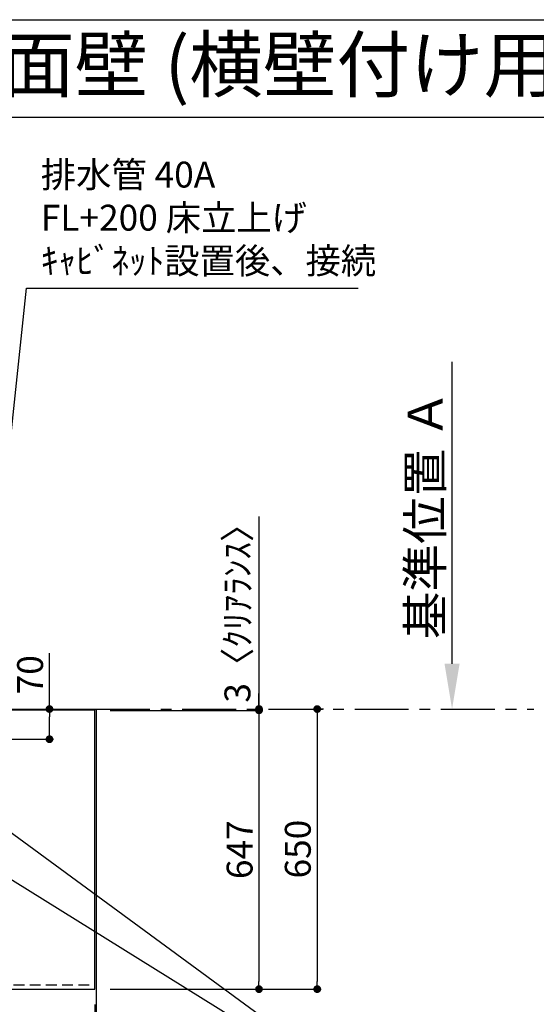
# Model space of a CAD drawing. Extents: x 28111 to 54233, y -21830 to -13430.
# Drawn here: x 46122 to 47320, y -15715 to -13430 of the extents above; entities that cross this region are included whole.
import ezdxf
from ezdxf.enums import TextEntityAlignment as Align

# ---------------------------------------------------------------- set-up
doc = ezdxf.new("R2010")
doc.units = 0
doc.header["$LTSCALE"] = 50
doc.header["$MEASUREMENT"] = 0
doc.linetypes.add('CENTER', pattern=[2, 1.25, -0.25, 0.25, -0.25])
doc.linetypes.add('HIDDEN', pattern=[0.375, 0.25, -0.125])
doc.layers.get('0').update_dxf_attribs({"linetype": 'CONTINUOUS'})
for name, color, linetype in [('111-壁仕上', 3, 'CONTINUOUS'), ('121-キャビネット（中）', 253, 'HIDDEN'), ('126-甲板', 2, 'CONTINUOUS'), ('160-文字', 254, 'CONTINUOUS'), ('166-寸法B', 11, 'CONTINUOUS'), ('190-図面外枠', 5, 'CONTINUOUS')]:
    doc.layers.add(name, color=color, linetype=linetype)
doc.styles.add('KH001', font='txt')
doc.dimstyles.new('KH1xx030', dxfattribs={"dimscale": 30, "dimtxt": 2, "dimasz": 0.6, "dimexe": 0.3, "dimexo": 1.2, "dimgap": 0.5, "dimtad": 3, "dimdec": 1, "dimdsep": 46, "dimlunit": 6, "dimtxsty": 'KH001', "dimblk": 'DOT', "dimcen": 1, "dimdle": 1, "dimclrd": 256, "dimclre": 256, "dimclrt": 256, "dimadec": 0, "dimazin": 0, "dimtfac": 1, "dimtdec": 1, "dimtix": 1, "dimtmove": 2, "dimatfit": 3, "dimldrblk": 'CLOSEDBLANK', "dimfxl": 1, "dimtolj": 1, "dimtzin": 0, "dimlwd": -1, "dimlwe": -1, "dimarcsym": 0})

# ---------------------------------------------------------------- blocks, each defined once
blk = doc.blocks.new('_Dot')
at = {"color": 0, "linetype": 'ByBlock', "lineweight": -2}
blk.add_line((-0.5, 0), (-1, 0), dxfattribs=at)
at = {"color": 0, "linetype": 'ByBlock', "const_width": 0.5}
blk.add_lwpolyline([(-0.25, 0, 1), (0.25, 0, 1)], format="xyb", close=True, dxfattribs=at)
blk = doc.blocks.new('*D37')
at = {"layer": '166-寸法B', "transparency": 16777216}
for p, q in [((43708.2, -15716.1), (43708.2, -15910)), ((46296.2, -15716.1), (46296.2, -15910)), ((46278.2, -15901), (43726.2, -15901))]:
    blk.add_line(p, q, dxfattribs=at)
at = {"layer": '166-寸法B', "transparency": 16777216, "xscale": 18, "yscale": 18, "zscale": 18, "rotation": 180}
blk.add_blockref('_Dot', (43708.2, -15901), dxfattribs=at)
at = {"layer": '166-寸法B', "transparency": 16777216, "xscale": 18, "yscale": 18, "zscale": 18}
blk.add_blockref('_Dot', (46296.2, -15901), dxfattribs=at)
at = {"layer": '166-寸法B', "transparency": 16777216, "insert": (45002.2, -15850.7), "char_height": 60, "attachment_point": 5, "style": 'KH001'}
blk.add_mtext('\\A1;2,588〈ﾜｰｸﾄｯﾌﾟ寸法〉', dxfattribs=at)
blk = doc.blocks.new('_ClosedBlank')
at = {"color": 0, "linetype": 'ByBlock', "lineweight": -2}
for p, q in [((-1, 0.167), (0, 0)), ((-1, 0.167), (-1, -0.167)), ((0, 0), (-1, -0.167))]:
    blk.add_line(p, q, dxfattribs=at)
blk = doc.blocks.new('*D38')
at = {"layer": '166-寸法B', "transparency": 16777216}
for p, q in [((46827, -15030.1), (46821.2, -15030.1)), ((46812.2, -15048.1), (46812.2, -15662.1)), ((46332.2, -15680.1), (46821.2, -15680.1))]:
    blk.add_line(p, q, dxfattribs=at)
at = {"layer": '166-寸法B', "transparency": 16777216, "xscale": 18, "yscale": 18, "zscale": 18}
for p, rotation in [((46812.2, -15030.1), 90), ((46812.2, -15680.1), 270)]:
    blk.add_blockref('_Dot', p, dxfattribs=dict(at, rotation=rotation))
at = {"layer": '166-寸法B', "transparency": 16777216, "insert": (46767.2, -15355.1), "char_height": 60, "attachment_point": 5, "rotation": 90, "style": 'KH001'}
blk.add_mtext('\\A1;650', dxfattribs=at)
blk = doc.blocks.new('*D56')
at = {"layer": '166-寸法B', "transparency": 16777216}
for p, q in [((47124.9, -14925.1), (47124.9, -14224.7)), ((47115.4, -15030.1), (47121.9, -15030.1))]:
    blk.add_line(p, q, dxfattribs=at)
blk.add_solid([(47107.4, -14925.1), (47142.4, -14925.1), (47124.9, -15030.1)], dxfattribs=at)
at = {"layer": '166-寸法B', "transparency": 16777216, "insert": (47062.4, -14579.4), "char_height": 81, "attachment_point": 5, "rotation": 90, "style": 'KH001'}
blk.add_mtext('\\A1;基準位置 Ａ', dxfattribs=at)
blk = doc.blocks.new('_None')
blk = doc.blocks.new('*D57')
at = {"layer": '166-寸法B', "transparency": 16777216}
for p, q in [((46332.2, -15033.1), (46686.2, -15033.1)), ((46677.2, -15051.1), (46677.2, -15662.1)), ((46332.2, -15680.1), (46686.2, -15680.1))]:
    blk.add_line(p, q, dxfattribs=at)
at = {"layer": '166-寸法B', "transparency": 16777216, "xscale": 18, "yscale": 18, "zscale": 18}
for p, rotation in [((46677.2, -15033.1), 90), ((46677.2, -15680.1), 270)]:
    blk.add_blockref('_Dot', p, dxfattribs=dict(at, rotation=rotation))
at = {"layer": '166-寸法B', "transparency": 16777216, "insert": (46632.2, -15356.6), "char_height": 60, "attachment_point": 5, "rotation": 90, "style": 'KH001'}
blk.add_mtext('\\A1;647', dxfattribs=at)
blk = doc.blocks.new('*D58')
at = {"layer": '166-寸法B', "transparency": 16777216}
for p, q in [((46677.2, -14583.5), (46677.2, -15030.1)), ((46677.2, -15012.1), (46677.2, -14994.1)), ((46332.2, -15033.1), (46686.2, -15033.1)), ((46677.2, -15033.1), (46677.2, -15030.1)), ((46677.2, -15033.1), (46677.2, -15030.1)), ((46682.3, -15030.1), (46686.2, -15030.1)), ((46677.2, -15051.1), (46677.2, -15069.1))]:
    blk.add_line(p, q, dxfattribs=at)
at = {"layer": '166-寸法B', "transparency": 16777216, "xscale": 18, "yscale": 18, "zscale": 18}
for p, rotation in [((46677.2, -15030.1), 270), ((46677.2, -15033.1), 90)]:
    blk.add_blockref('_Dot', p, dxfattribs=dict(at, rotation=rotation))
at = {"layer": '166-寸法B', "transparency": 16777216, "insert": (46627.2, -14787.9), "char_height": 60, "attachment_point": 5, "rotation": 90, "style": 'KH001'}
blk.add_mtext('\\A1;3〈ｸﾘｱﾗﾝｽ〉', dxfattribs=at)
blk = doc.blocks.new('*D63')
at = {"layer": '166-寸法B', "transparency": 16777216}
for p, q in [((46191.3, -15030.1), (46191.3, -14900.5)), ((46063.2, -15030.1), (46200.3, -15030.1)), ((46191.3, -15082.1), (46191.3, -15048.1)), ((46063.2, -15100.1), (46200.3, -15100.1))]:
    blk.add_line(p, q, dxfattribs=at)
at = {"layer": '166-寸法B', "transparency": 16777216, "xscale": 18, "yscale": 18, "zscale": 18}
for p, rotation in [((46191.3, -15030.1), 90), ((46191.3, -15100.1), 270)]:
    blk.add_blockref('_Dot', p, dxfattribs=dict(at, rotation=rotation))
at = {"layer": '166-寸法B', "transparency": 16777216, "insert": (46146.3, -14950.5), "char_height": 60, "attachment_point": 5, "rotation": 90, "style": 'KH001'}
blk.add_mtext('\\A1;70', dxfattribs=at)
blk = doc.blocks.new('*D66')
at = {"layer": '166-寸法B', "transparency": 16777216}
for p, q in [((46296.2, -15716.1), (46296.2, -15910)), ((46278.2, -15901), (46260.2, -15901)), ((46296.2, -15901), (46299.2, -15901)), ((46296.2, -15901), (46299.2, -15901)), ((46776, -15901), (46299.2, -15901)), ((46317.2, -15901), (46335.2, -15901)), ((46299.2, -15905.1), (46299.2, -15910))]:
    blk.add_line(p, q, dxfattribs=at)
at = {"layer": '166-寸法B', "transparency": 16777216, "xscale": 18, "yscale": 18, "zscale": 18}
blk.add_blockref('_Dot', (46296.2, -15901), dxfattribs=at)
at = {"layer": '166-寸法B', "transparency": 16777216, "xscale": 18, "yscale": 18, "zscale": 18, "rotation": 180}
blk.add_blockref('_Dot', (46299.2, -15901), dxfattribs=at)
at = {"layer": '166-寸法B', "transparency": 16777216, "insert": (46571.6, -15851), "char_height": 60, "attachment_point": 5, "style": 'KH001'}
blk.add_mtext('\\A1;3〈ｸﾘｱﾗﾝｽ〉', dxfattribs=at)

msp = doc.modelspace()

# ---------------------------------------------------------------- linework, layer by layer
at = {"layer": '111-壁仕上', "ltscale": 2}
for p, q in [((43705.21, -15030.06), (46299.21, -15030.06)), ((46299.21, -15030.06), (46299.21, -16036.04))]:
    msp.add_line(p, q, dxfattribs=at)
at = {"layer": '111-壁仕上', "color": 253, "linetype": 'CENTER', "ltscale": 2}
msp.add_line((46299.21, -15030.06), (47314.48, -15030.06), dxfattribs=at)
at = {"layer": '121-キャビネット（中）', "ltscale": 2}
msp.add_lwpolyline([(43708.21, -15670.06), (46296.21, -15670.06), (46296.21, -15030.06)], dxfattribs=at)
at = {"layer": '126-甲板'}
msp.add_lwpolyline([(46296.21, -15033.06), (43708.21, -15033.06), (43708.21, -15680.06), (46296.21, -15680.06)], close=True, dxfattribs=at)
at = {"layer": '190-図面外枠'}
msp.add_line((42084.55, -13430.4), (54233.37, -13430.4), dxfattribs=at)
msp.add_lwpolyline([(42084.55, -13656.44), (54233.37, -13656.44)], dxfattribs=at)

# ---------------------------------------------------------------- texts
at = {"layer": '160-文字', "style": 'KH001'}
msp.add_text('キッチン Ｉ型 間口2550 Ｒ（右シンク） 背面+両側面壁 (横壁付け用レンジフード) 深型食洗機 設備・下地図', height=125, dxfattribs=at).set_placement((42212.79, -13534.44), align=Align.MIDDLE_LEFT)
at = {"layer": '160-文字', "insert": (46171.17, -14038.62), "char_height": 60, "attachment_point": 7, "style": 'KH001'}
msp.add_mtext('排水管 40A\\PFL+200 床立上げ\\Pｷｬﾋﾞﾈｯﾄ設置後、接続', dxfattribs=at)

# ---------------------------------------------------------------- dimensions: what is measured, and where the dimension line sits
at = {"layer": '166-寸法B'}
dim = msp.add_linear_dim(base=(47124.88, -14233.72), p1=(47145.43, -15030.06), p2=(47263.58, -14233.72), angle=270, text='基準位置 Ａ', dimstyle='KH1xx030', override={"dimtxt": 2.7, "dimasz": 3.5, "dimexe": 0.1, "dimexo": 1, "dimblk2": 'None', "dimsah": 1, "dimdle": 0.3, "dimse2": 1}, dxfattribs=at)
dim.commit()
dim.dimension.update_dxf_attribs({"geometry": '*D56', "text_midpoint": (47062.39, -14579.39)})
dim = msp.add_linear_dim(base=(46677.21, -15030.06), p1=(46296.21, -15033.06), p2=(46646.35, -15030.06), angle=90, text='<>〈ｸﾘｱﾗﾝｽ〉', dimstyle='KH1xx030', override={"dimtmove": 1}, dxfattribs=at)
dim.commit()
dim.dimension.update_dxf_attribs({"geometry": '*D58', "text_midpoint": (46680.24, -14787.92), "dimtype": 128})
dim = msp.add_linear_dim(base=(46191.35, -15030.06), p1=(46027.23, -15100.06), p2=(46027.23, -15030.06), angle=90, dimstyle='KH1xx030', override={"dimtmove": 1}, dxfattribs=at)
dim.commit()
dim.dimension.update_dxf_attribs({"geometry": '*D63', "text_midpoint": (46184.25, -14950.51), "dimtype": 128})
for base, p1, picture, middle in [((46812.21, -15680.06), (46790.96, -15030.06), '*D38', (46767.21, -15355.06)), ((46677.21, -15680.06), (46296.21, -15033.06), '*D57', (46632.21, -15356.56))]:
    dim = msp.add_linear_dim(base=base, p1=p1, p2=(46296.21, -15680.06), angle=90, dimstyle='KH1xx030', dxfattribs=at)
    dim.commit()
    dim.dimension.update_dxf_attribs({"geometry": picture, "text_midpoint": middle})
dim = msp.add_linear_dim(base=(43708.21, -15901.04), p1=(46296.21, -15680.06), p2=(43708.21, -15680.06), text='<>〈ﾜｰｸﾄｯﾌﾟ寸法〉', dimstyle='KH1xx030', dxfattribs=at)
dim.commit()
dim.dimension.update_dxf_attribs({"geometry": '*D37', "text_midpoint": (45002.21, -15850.71)})
dim = msp.add_linear_dim(base=(46299.21, -15901.04), p1=(46296.21, -15680.06), p2=(46299.21, -15869.08), text='<>〈ｸﾘｱﾗﾝｽ〉', dimstyle='KH1xx030', override={"dimtmove": 1}, dxfattribs=at)
dim.commit()
dim.dimension.update_dxf_attribs({"geometry": '*D66', "text_midpoint": (46571.55, -15930.69), "dimtype": 128})

# ---------------------------------------------------------------- leaders
at = {"layer": '160-文字', "annotation_type": 0, "has_hookline": 1, "hookline_direction": 0}
for points, text_width in [([(46027.23, -15100.06), (46138.17, -14053.62), (46156.17, -14053.62)], 735.84), ([(44877.21, -15080.06), (45848.92, -16584.14), (45866.92, -16584.14)], 1240.2), ([(45147.21, -15092.48), (46003.74, -16325.67), (46021.74, -16325.67)], 1630.05), ([(45567.21, -15092.68), (47068.18, -16025.69), (47086.18, -16025.69)], 1398.58)]:
    msp.add_leader(points, dimstyle='KH1xx030', override={"dimgap": 0.5, "dimtad": 1}, dxfattribs=dict(at, text_width=text_width))
at = {"layer": '160-文字'}
msp.add_leader([(45807.21, -15100.06), (47068.18, -16025.69)], dimstyle='KH1xx030', override={"dimgap": 0.5, "dimtad": 1}, dxfattribs=at)

doc.saveas('drawing.dxf')
